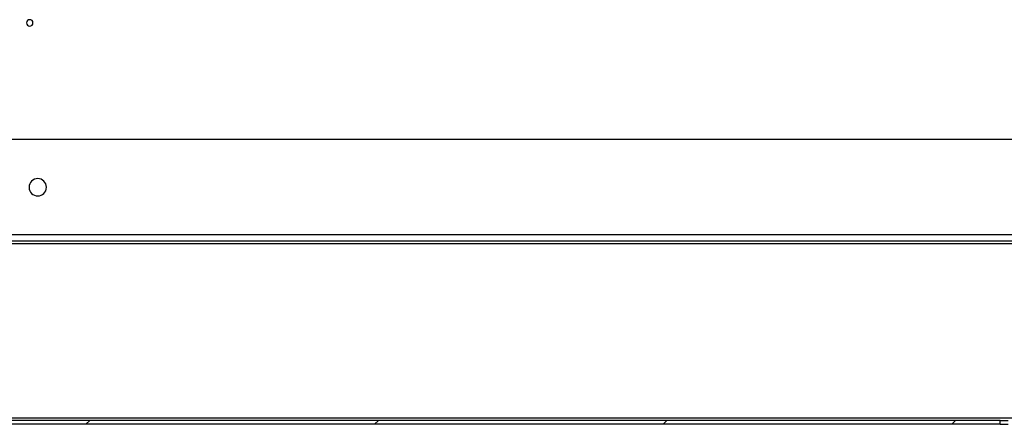
# Model space of a CAD drawing. Units: millimetres. Extents: x 0 to 3117, y -567 to 324.
# Drawn here: x 41 to 56, y 101 to 107 of the extents above; entities that cross this region are included whole.
import ezdxf

# ---------------------------------------------------------------- set-up
doc = ezdxf.new("R2010")
doc.units = ezdxf.units.MM
doc.header["$LTSCALE"] = 23.1
doc.layers.get('0').update_dxf_attribs({"linetype": 'CONTINUOUS'})

msp = doc.modelspace()

# ---------------------------------------------------------------- hatches: boundary and pattern name
at = {"linetype": 'Continuous', "lineweight": 25}
h = msp.add_hatch(dxfattribs=at)
h.set_pattern_fill('ANSI31', style=0)
h.set_pattern_definition([(45, (-5.365, 0.114), (-2.24506, 2.24506), [])])
edge = h.paths.add_edge_path(flags=0)
edge.add_line((55.90825, 101.04267), (55.90825, 101.10267))
edge.add_line((55.90825, 101.10267), (27.28325, 101.10267))
edge.add_arc((27.28325, 101.14267), 0.04, 180, 270, ccw=False)
edge.add_line((27.24325, 101.14267), (27.24325, 103.94252))
edge.add_arc((27.28325, 103.94252), 0.04, 90, 180, ccw=False)
edge.add_line((27.28325, 103.98252), (27.4909, 103.98252))
edge.add_line((27.4909, 103.98252), (27.4909, 104.04252))
edge.add_line((27.4909, 104.04252), (27.28325, 104.04252))
edge.add_arc((27.28325, 103.94252), 0.1, 90, 180)
edge.add_line((27.18325, 103.94252), (27.18325, 101.14267))
edge.add_arc((27.28325, 101.14267), 0.1, 180, 270)
edge.add_line((27.28325, 101.04267), (55.90825, 101.04267))

# ---------------------------------------------------------------- linework, layer by layer
at = {"color": 7, "linetype": 'Continuous', "lineweight": 25}
for p, q in [((32.81558, 105.48268), (60.25092, 105.48268)), ((28.41452, 103.90018), (73.40198, 103.90018)), ((28.8109, 104.00018), (73.0056, 104.00018)), ((28.41452, 103.86018), (73.40198, 103.86018)), ((31.77075, 101.14267), (70.04575, 101.14267)), ((55.90825, 101.10267), (27.28325, 101.10267)), ((55.90825, 101.04267), (27.28325, 101.04267)), ((55.90825, 101.04267), (55.90825, 101.10267)), ((55.90825, 101.10267), (56.03325, 101.10267)), ((55.90825, 101.04267), (56.03325, 101.04267))]:
    msp.add_line(p, q, dxfattribs=at)
for centre, radius, start, end in [((40.80817, 107.29267), 0.05, 90, 270), ((40.80817, 107.29267), 0.05, 270, 90), ((40.93325, 104.73268), 0.135, 0, 180), ((40.93325, 104.73268), 0.135, 180, 0)]:
    msp.add_arc(centre, radius, start, end, dxfattribs=at)

doc.saveas('drawing.dxf')
